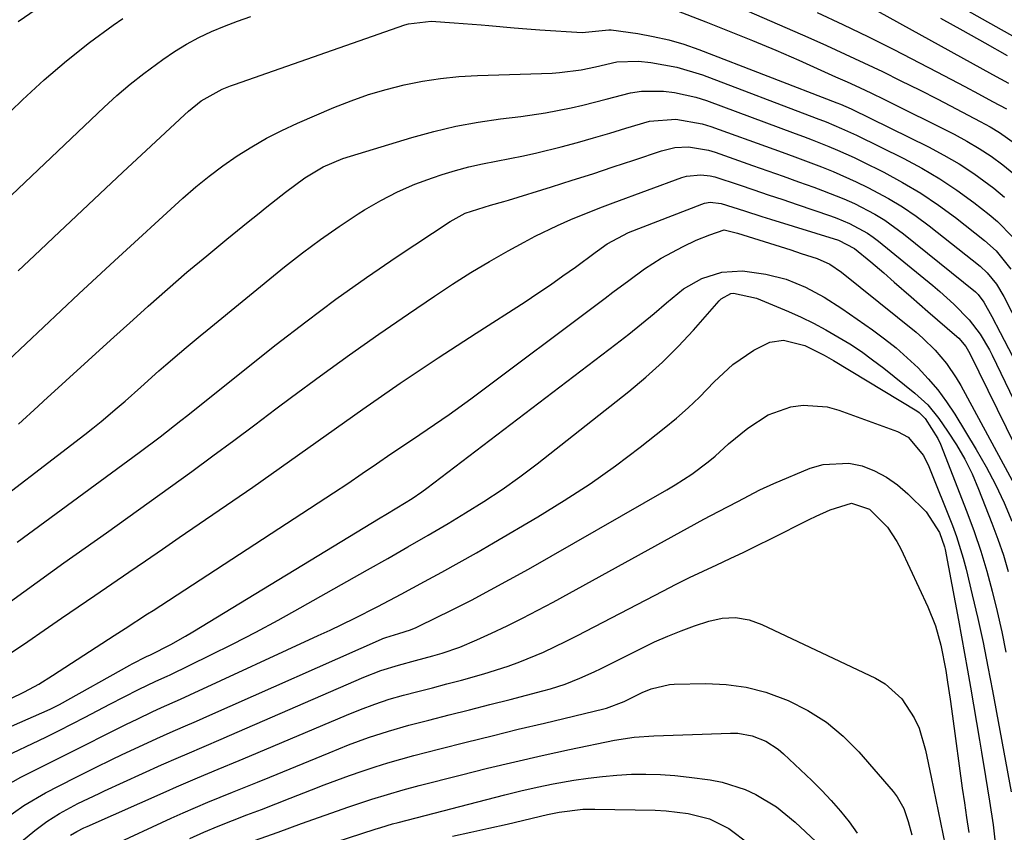
# Model space of a CAD drawing. Units: inches. Extents: x 1883932 to 1889128, y 379148 to 384385.
# Drawn here: x 1886903 to 1887087, y 379437 to 379589 of the extents above; entities that cross this region are included whole.
import ezdxf

# ---------------------------------------------------------------- set-up
doc = ezdxf.new("R2010")
doc.units = ezdxf.units.IN
doc.header["$MEASUREMENT"] = 0
doc.layers.add('7', color=7, linetype='Continuous')
doc.layers.add('8', color=7, linetype='Continuous')

msp = doc.modelspace()

# ---------------------------------------------------------------- linework, layer by layer
at = {"layer": '7', "color": 18}
for points in [[(1886902.76, 379588.75, 1842), (1886914.84, 379597.08, 1842)], [(1887027.69, 379595.64, 1844), (1887050.11, 379585.8, 1844), (1887053.61, 379584.24, 1844), (1887057.1, 379582.66, 1844), (1887060.57, 379581.03, 1844), (1887064.03, 379579.38, 1844), (1887067.5, 379577.68, 1844), (1887070.94, 379575.97, 1844), (1887074.36, 379574.23, 1844), (1887077.78, 379572.46, 1844), (1887082.31, 379570.1, 1844), (1887084.12, 379569.08, 1844), (1887085.9, 379568, 1844), (1887089.3, 379565.59, 1844)], [(1887072.04, 379595.25, 1836), (1887098.39, 379580.43, 1836)], [(1886896.56, 379551.67, 1846), (1886918.81, 379572.74, 1846), (1886921.2, 379574.91, 1846), (1886923.65, 379577.02, 1846), (1886926.19, 379579.03, 1846), (1886929.77, 379581.68, 1846), (1886931.95, 379583.15, 1846), (1886934.18, 379584.51, 1846), (1886936.49, 379585.74, 1846), (1886938.85, 379586.87, 1846), (1886941.27, 379587.88, 1846), (1886943.72, 379588.83, 1846), (1886946.2, 379589.68, 1846)], [(1887025.14, 379590.97, 1846), (1887031.09, 379588.69, 1846), (1887035.46, 379586.97, 1846), (1887039.81, 379585.21, 1846), (1887044.13, 379583.38, 1846), (1887048.43, 379581.5, 1846), (1887055.27, 379578.44, 1846), (1887057.46, 379577.46, 1846), (1887059.75, 379576.43, 1846), (1887062.03, 379575.36, 1846), (1887064.29, 379574.26, 1846), (1887077.42, 379567.69, 1846), (1887079.79, 379566.42, 1846), (1887082.1, 379565.06, 1846), (1887084.33, 379563.58, 1846), (1887086.5, 379562.01, 1846), (1887088.55, 379560.28, 1846)], [(1887051.88, 379590.42, 1842), (1887056.68, 379588.21, 1842), (1887061.44, 379585.89, 1842), (1887066.16, 379583.5, 1842), (1887074.18, 379579.34, 1842), (1887076.79, 379577.98, 1842), (1887079.4, 379576.61, 1842), (1887082, 379575.23, 1842), (1887084.6, 379573.84, 1842), (1887087.17, 379572.45, 1842)], [(1887074.9, 379589.37, 1838), (1887079.03, 379587.06, 1838), (1887083.17, 379584.74, 1838), (1887087.3, 379582.42, 1838)], [(1886901.39, 379572.03, 1844), (1886903.59, 379574.13, 1844), (1886907.64, 379577.83, 1844), (1886911.8, 379581.41, 1844), (1886916.11, 379584.8, 1844), (1886920.52, 379588.06, 1844), (1886922.31, 379589.32, 1844)], [(1886902.8, 379542.17, 1848), (1886906.86, 379546.05, 1848), (1886909.37, 379548.42, 1848), (1886913.67, 379552.49, 1848), (1886917.98, 379556.55, 1848), (1886922.31, 379560.61, 1848), (1886926.63, 379564.65, 1848), (1886933.82, 379571.35, 1848), (1886934.57, 379572.03, 1848), (1886936.94, 379573.92, 1848), (1886940.84, 379576.11, 1848), (1886942.38, 379576.73, 1848), (1886943.15, 379577.01, 1848), (1886974.91, 379588.11, 1848), (1886975.59, 379588.32, 1848), (1886979.81, 379588.81, 1848), (1886984.14, 379588.52, 1848), (1886985.82, 379588.39, 1848), (1886989.18, 379588.11, 1848), (1886990.58, 379587.98, 1848), (1886995.34, 379587.58, 1848), (1886997.72, 379587.39, 1848), (1887000.11, 379587.22, 1848), (1887008.04, 379586.67, 1848), (1887012.96, 379587.22, 1848), (1887013.42, 379587.18, 1848), (1887018.38, 379586.48, 1848), (1887021.29, 379585.97, 1848), (1887024.16, 379585.33, 1848), (1887026.99, 379584.49, 1848), (1887029.78, 379583.52, 1848), (1887055.54, 379573.57, 1848), (1887056.21, 379573.3, 1848), (1887057.21, 379572.88, 1848), (1887058.18, 379572.42, 1848), (1887072.63, 379565.35, 1848), (1887075.53, 379563.82, 1848), (1887078.36, 379562.18, 1848), (1887081.09, 379560.38, 1848), (1887084.83, 379557.64, 1848), (1887086.82, 379555.98, 1848)], [(1886902.81, 379513.6, 1852), (1886906.49, 379516.92, 1852), (1886907.5, 379517.85, 1852), (1886911.66, 379521.66, 1852), (1886915.83, 379525.46, 1852), (1886920.01, 379529.25, 1852), (1886924.2, 379533.03, 1852), (1886927.03, 379535.58, 1852), (1886930.64, 379538.77, 1852), (1886934.27, 379541.93, 1852), (1886937.96, 379545.02, 1852), (1886941.68, 379548.09, 1852), (1886945.69, 379551.34, 1852), (1886947.43, 379552.74, 1852), (1886949.18, 379554.14, 1852), (1886952.68, 379556.9, 1852), (1886956.25, 379559.58, 1852), (1886959.69, 379561.64, 1852), (1886963.38, 379563.14, 1852), (1886976.26, 379567.07, 1852), (1886980.33, 379568.2, 1852), (1886984.44, 379569.18, 1852), (1886988.6, 379569.94, 1852), (1886992.78, 379570.56, 1852), (1886996.54, 379571.01, 1852), (1887001.18, 379571.68, 1852), (1887005.95, 379572.63, 1852), (1887008.15, 379573.14, 1852), (1887012.52, 379574.26, 1852), (1887017.05, 379575.43, 1852), (1887019.08, 379575.74, 1852), (1887023.18, 379575.77, 1852), (1887025.23, 379575.52, 1852), (1887029.25, 379574.62, 1852), (1887031.22, 379573.98, 1852), (1887047.73, 379567.85, 1852), (1887049.32, 379567.25, 1852), (1887050.91, 379566.64, 1852), (1887054.07, 379565.4, 1852), (1887055.64, 379564.75, 1852), (1887058.74, 379563.36, 1852), (1887060.27, 379562.62, 1852), (1887064.33, 379560.59, 1852), (1887067.81, 379558.71, 1852), (1887071.21, 379556.69, 1852), (1887074.49, 379554.48, 1852), (1887077.68, 379552.14, 1852), (1887083.12, 379547.88, 1852), (1887085.29, 379545.93, 1852), (1887088.02, 379542.5, 1852)], [(1886893.91, 379495.33, 1854), (1886915.19, 379511.66, 1854), (1886916.73, 379512.86, 1854), (1886918.26, 379514.09, 1854), (1886921.25, 379516.61, 1854), (1886922.72, 379517.9, 1854), (1886925.66, 379520.49, 1854), (1886929.04, 379523.52, 1854), (1886930.31, 379524.64, 1854), (1886932.86, 379526.83, 1854), (1886934.15, 379527.91, 1854), (1886936.74, 379530.07, 1854), (1886938.04, 379531.13, 1854), (1886952.5, 379542.94, 1854), (1886955.82, 379545.55, 1854), (1886959.21, 379548.08, 1854), (1886962.68, 379550.49, 1854), (1886966.22, 379552.82, 1854), (1886967.39, 379553.56, 1854), (1886970.44, 379555.33, 1854), (1886973.56, 379556.96, 1854), (1886976.79, 379558.35, 1854), (1886980.09, 379559.58, 1854), (1886981.88, 379560.18, 1854), (1886984.36, 379560.94, 1854), (1886986.86, 379561.63, 1854), (1886989.39, 379562.19, 1854), (1886991.94, 379562.68, 1854), (1886994.49, 379563.14, 1854), (1886997.04, 379563.65, 1854), (1886999.57, 379564.22, 1854), (1887004.09, 379565.36, 1854), (1887007.13, 379566.18, 1854), (1887010.16, 379567.02, 1854), (1887013.17, 379567.92, 1854), (1887016.18, 379568.84, 1854), (1887020.59, 379570.14, 1854), (1887025.52, 379570.53, 1854), (1887030.42, 379569.67, 1854), (1887032.01, 379569.17, 1854), (1887043.77, 379564.9, 1854), (1887046, 379564.09, 1854), (1887048.22, 379563.27, 1854), (1887052.65, 379561.61, 1854), (1887054.85, 379560.73, 1854), (1887059.17, 379558.82, 1854), (1887061.3, 379557.78, 1854), (1887065.2, 379555.7, 1854), (1887067.81, 379554.13, 1854), (1887070.32, 379552.41, 1854), (1887072.76, 379550.59, 1854), (1887082.27, 379543.05, 1854), (1887083.6, 379541.84, 1854), (1887085.3, 379539.72, 1854), (1887086.69, 379537.39, 1854), (1887089.66, 379531.55, 1854)], [(1886902.57, 379491.53, 1856), (1886925.34, 379508.27, 1856), (1886929.27, 379511.23, 1856), (1886933.14, 379514.26, 1856), (1886934.42, 379515.28, 1856), (1886935.71, 379516.3, 1856), (1886950.92, 379528.43, 1856), (1886956.45, 379532.71, 1856), (1886962.04, 379536.9, 1856), (1886967.74, 379540.94, 1856), (1886973.52, 379544.89, 1856), (1886983.36, 379551.43, 1856), (1886986.21, 379552.96, 1856), (1886990.93, 379554.48, 1856), (1886993.42, 379555.13, 1856), (1886994.24, 379555.38, 1856), (1887002.31, 379557.89, 1856), (1887006.15, 379559.1, 1856), (1887009.99, 379560.33, 1856), (1887013.81, 379561.59, 1856), (1887017.64, 379562.86, 1856), (1887022.83, 379564.63, 1856), (1887025.3, 379565.21, 1856), (1887027.83, 379565.32, 1856), (1887031.6, 379564.72, 1856), (1887032.83, 379564.34, 1856), (1887039.77, 379561.89, 1856), (1887042.64, 379560.88, 1856), (1887045.5, 379559.86, 1856), (1887048.36, 379558.84, 1856), (1887051.22, 379557.82, 1856), (1887052.87, 379557.22, 1856), (1887056.87, 379555.63, 1856), (1887058.83, 379554.74, 1856), (1887062.65, 379552.75, 1856), (1887064.48, 379551.63, 1856), (1887067.96, 379549.11, 1856), (1887081.41, 379538.25, 1856), (1887081.92, 379537.78, 1856), (1887082.96, 379536.37, 1856), (1887084.43, 379533.68, 1856), (1887086.03, 379530.67, 1856), (1887088.3, 379526.28, 1856)], [(1886901.31, 379480.5, 1858), (1886903.8, 379482.3, 1858), (1886906.3, 379484.1, 1858), (1886908.8, 379485.89, 1858), (1886911.31, 379487.67, 1858), (1886919.28, 379493.31, 1858), (1886923.26, 379496.15, 1858), (1886927.24, 379499, 1858), (1886931.2, 379501.87, 1858), (1886935.15, 379504.75, 1858), (1886939.09, 379507.65, 1858), (1886943.02, 379510.55, 1858), (1886946.94, 379513.48, 1858), (1886950.86, 379516.41, 1858), (1886953.77, 379518.6, 1858), (1886959.16, 379522.59, 1858), (1886964.6, 379526.53, 1858), (1886970.09, 379530.39, 1858), (1886975.61, 379534.2, 1858), (1886980.48, 379537.49, 1858), (1886983.84, 379539.71, 1858), (1886987.25, 379541.86, 1858), (1886990.71, 379543.92, 1858), (1886994.22, 379545.91, 1858), (1886997.21, 379547.56, 1858), (1886999.26, 379548.65, 1858), (1887003.43, 379550.68, 1858), (1887005.93, 379551.79, 1858), (1887007.88, 379552.61, 1858), (1887011.82, 379554.17, 1858), (1887013.8, 379554.91, 1858), (1887026.62, 379559.6, 1858), (1887027.48, 379559.85, 1858), (1887030.13, 379560.15, 1858), (1887031.92, 379559.95, 1858), (1887032.79, 379559.75, 1858), (1887037.34, 379558.24, 1858), (1887040.04, 379557.32, 1858), (1887042.74, 379556.41, 1858), (1887045.44, 379555.49, 1858), (1887048.14, 379554.58, 1858), (1887054.35, 379552.49, 1858), (1887055.56, 379552.05, 1858), (1887057.91, 379551.06, 1858), (1887061.27, 379549.21, 1858), (1887062.32, 379548.48, 1858), (1887063.33, 379547.71, 1858), (1887073.43, 379539.46, 1858), (1887074.76, 379538.33, 1858), (1887077.34, 379535.99, 1858), (1887080.23, 379533.08, 1858), (1887082.31, 379530.4, 1858), (1887084.03, 379527.47, 1858), (1887084.54, 379526.46, 1858), (1887090.98, 379513.04, 1858)], [(1886901.27, 379462.31, 1862), (1886903.98, 379463.62, 1862), (1886906.62, 379465.06, 1862), (1886909.18, 379466.63, 1862), (1886919.64, 379473.43, 1862), (1886920.68, 379474.1, 1862), (1886922.75, 379475.45, 1862), (1886926.91, 379478.14, 1862), (1886927.95, 379478.82, 1862), (1886961.62, 379500.74, 1862), (1886964.31, 379502.53, 1862), (1886966.99, 379504.36, 1862), (1886969.65, 379506.2, 1862), (1886972.31, 379508.02, 1862), (1886976.33, 379510.72, 1862), (1886979.11, 379512.57, 1862), (1886983.2, 379515.37, 1862), (1886987.21, 379518.28, 1862), (1887012.28, 379537.09, 1862), (1887013.76, 379538.19, 1862), (1887016.7, 379540.41, 1862), (1887019.66, 379542.59, 1862), (1887022.76, 379544.55, 1862), (1887026.87, 379546.73, 1862), (1887029.31, 379547.91, 1862), (1887031.82, 379548.93, 1862), (1887034.53, 379549.86, 1862), (1887037.01, 379549.22, 1862), (1887038.01, 379548.91, 1862), (1887040.98, 379547.98, 1862), (1887042.96, 379547.36, 1862), (1887046.93, 379546.09, 1862), (1887048.91, 379545.46, 1862), (1887051.86, 379544.5, 1862), (1887054.26, 379543.45, 1862), (1887056.43, 379541.97, 1862), (1887070.32, 379530.72, 1862), (1887071.56, 379529.66, 1862), (1887073.89, 379527.38, 1862), (1887076, 379524.89, 1862), (1887077.83, 379522.2, 1862), (1887078.66, 379520.79, 1862), (1887088.65, 379502.37, 1862)], [(1886892.67, 379453.33, 1864), (1886908.74, 379460.38, 1864), (1886909.63, 379460.8, 1864), (1886910.5, 379461.26, 1864), (1886923.59, 379468.56, 1864), (1886924.05, 379468.82, 1864), (1886926.74, 379470.19, 1864), (1886927.46, 379470.52, 1864), (1886931.27, 379472.47, 1864), (1886934, 379473.99, 1864), (1886935.35, 379474.79, 1864), (1886970.33, 379496.09, 1864), (1886971.37, 379496.71, 1864), (1886973.46, 379497.95, 1864), (1886976.29, 379499.69, 1864), (1886978.12, 379500.94, 1864), (1886979.01, 379501.6, 1864), (1887014.3, 379528.53, 1864), (1887016.71, 379530.4, 1864), (1887019.1, 379532.31, 1864), (1887021.45, 379534.25, 1864), (1887023.78, 379536.23, 1864), (1887026.94, 379538.81, 1864), (1887030.35, 379540.74, 1864), (1887034.09, 379541.93, 1864), (1887037.96, 379542.21, 1864), (1887042.3, 379541.59, 1864), (1887046.09, 379540.64, 1864), (1887049.71, 379539.16, 1864), (1887053.16, 379537.29, 1864), (1887056.47, 379535.16, 1864), (1887062.18, 379531.17, 1864), (1887064.41, 379529.53, 1864), (1887066.59, 379527.81, 1864), (1887068.67, 379525.98, 1864), (1887070.69, 379524.08, 1864), (1887072.59, 379522.07, 1864), (1887074.39, 379519.97, 1864), (1887076.02, 379517.74, 1864), (1887077.55, 379515.43, 1864), (1887081.54, 379508.87, 1864), (1887083.41, 379505.62, 1864), (1887085.16, 379502.3, 1864), (1887086.75, 379498.9, 1864), (1887088.22, 379495.44, 1864)], [(1886898.03, 379450.47, 1866), (1886905.44, 379453.97, 1866), (1886907.92, 379455.16, 1866), (1886910.4, 379456.37, 1866), (1886912.85, 379457.62, 1866), (1886915.3, 379458.88, 1866), (1886919.87, 379461.28, 1866), (1886922.55, 379462.67, 1866), (1886925.25, 379464.03, 1866), (1886928.48, 379465.6, 1866), (1886930.6, 379466.54, 1866), (1886931.13, 379466.79, 1866), (1886938.62, 379470.44, 1866), (1886942.87, 379472.55, 1866), (1886947.09, 379474.72, 1866), (1886951.27, 379476.97, 1866), (1886955.42, 379479.28, 1866), (1886967.95, 379486.39, 1866), (1886971.73, 379488.53, 1866), (1886975.5, 379490.68, 1866), (1886979.26, 379492.84, 1866), (1886983, 379495.05, 1866), (1886986.24, 379497, 1866), (1886989.68, 379499.15, 1866), (1886993.07, 379501.39, 1866), (1886996.36, 379503.75, 1866), (1886999.59, 379506.2, 1866), (1887016.71, 379519.68, 1866), (1887019.91, 379522.34, 1866), (1887023.01, 379525.12, 1866), (1887025.94, 379528.06, 1866), (1887028.78, 379531.12, 1866), (1887033.58, 379536.6, 1866), (1887033.95, 379536.96, 1866), (1887035.75, 379537.95, 1866), (1887036.25, 379538.05, 1866), (1887040.54, 379537.12, 1866), (1887046.5, 379534.59, 1866), (1887048.87, 379533.53, 1866), (1887051.2, 379532.4, 1866), (1887053.49, 379531.19, 1866), (1887055.75, 379529.91, 1866), (1887057.96, 379528.55, 1866), (1887060.12, 379527.12, 1866), (1887062.22, 379525.61, 1866), (1887064.28, 379524.03, 1866), (1887070.1, 379519.39, 1866), (1887072.49, 379517.17, 1866), (1887074.54, 379514.64, 1866), (1887076.19, 379512.27, 1866), (1887077.86, 379509.69, 1866), (1887079.41, 379507.03, 1866), (1887080.76, 379504.28, 1866), (1887081.99, 379501.46, 1866), (1887084.49, 379495.11, 1866), (1887085.59, 379492.13, 1866), (1887086.62, 379489.13, 1866), (1887087.53, 379486.09, 1866)], [(1886899.35, 379445.52, 1868), (1886903.28, 379447.67, 1868), (1886906.53, 379449.29, 1868), (1886908.89, 379450.47, 1868), (1886911.24, 379451.65, 1868), (1886913.58, 379452.83, 1868), (1886915.93, 379454.02, 1868), (1886918.41, 379455.28, 1868), (1886922.85, 379457.48, 1868), (1886925.07, 379458.56, 1868), (1886927.8, 379459.88, 1868), (1886929.54, 379460.7, 1868), (1886933.06, 379462.23, 1868), (1886934.81, 379463.02, 1868), (1886958.78, 379474.1, 1868), (1886961.02, 379475.15, 1868), (1886965.46, 379477.31, 1868), (1886969.87, 379479.55, 1868), (1886974.24, 379481.84, 1868), (1886978.58, 379484.18, 1868), (1886981.83, 379485.95, 1868), (1886985.06, 379487.75, 1868), (1886988.27, 379489.58, 1868), (1886991.47, 379491.44, 1868), (1886999.74, 379496.28, 1868), (1887004.67, 379499.3, 1868), (1887009.51, 379502.46, 1868), (1887014.22, 379505.81, 1868), (1887018.84, 379509.29, 1868), (1887023.34, 379512.83, 1868), (1887025.59, 379514.69, 1868), (1887027.78, 379516.62, 1868), (1887029.88, 379518.64, 1868), (1887032.65, 379521.51, 1868), (1887036.13, 379524.72, 1868), (1887040.07, 379527.37, 1868), (1887043.04, 379528.88, 1868), (1887045.59, 379529.23, 1868), (1887049.55, 379528.26, 1868), (1887053.16, 379526.47, 1868), (1887054.9, 379525.45, 1868), (1887070.48, 379516.05, 1868), (1887070.91, 379515.75, 1868), (1887072.01, 379514.66, 1868), (1887074.41, 379510.87, 1868), (1887074.86, 379509.85, 1868), (1887079.8, 379497.2, 1868), (1887081.15, 379493.55, 1868), (1887082.4, 379489.87, 1868), (1887083.51, 379486.15, 1868), (1887084.54, 379482.39, 1868), (1887085.45, 379478.61, 1868), (1887086.31, 379474.82, 1868), (1887087.09, 379471, 1868)], [(1886903.41, 379435.7, 1872), (1886905.89, 379437.74, 1872), (1886908.11, 379439.41, 1872), (1886910.46, 379440.89, 1872), (1886913.88, 379442.74, 1872), (1886917.86, 379444.64, 1872), (1886918.86, 379445.1, 1872), (1886929.54, 379449.97, 1872), (1886932.69, 379451.38, 1872), (1886934.28, 379452.06, 1872), (1886937.46, 379453.4, 1872), (1886940.64, 379454.75, 1872), (1886942.22, 379455.43, 1872), (1886967.3, 379466.33, 1872), (1886970.47, 379467.59, 1872), (1886973.72, 379468.6, 1872), (1886976.94, 379469.44, 1872), (1886980.17, 379470.34, 1872), (1886981.9, 379470.84, 1872), (1886985.18, 379471.96, 1872), (1886988.38, 379473.3, 1872), (1886991.09, 379474.54, 1872), (1886994.01, 379475.92, 1872), (1886996.9, 379477.35, 1872), (1886999.76, 379478.83, 1872), (1887002.61, 379480.36, 1872), (1887030.73, 379495.85, 1872), (1887033.45, 379497.28, 1872), (1887037.09, 379499.14, 1872), (1887041.18, 379501.32, 1872), (1887043.75, 379502.48, 1872), (1887050.57, 379505.35, 1872), (1887052.96, 379506.06, 1872), (1887057.79, 379506.28, 1872), (1887060.24, 379505.79, 1872), (1887062.59, 379504.85, 1872), (1887064.83, 379503.7, 1872), (1887066.87, 379502.25, 1872), (1887068.79, 379500.58, 1872), (1887072.18, 379497.18, 1872), (1887074.67, 379493.38, 1872), (1887075.61, 379490.69, 1872), (1887075.73, 379490.17, 1872), (1887078.24, 379477, 1872), (1887078.82, 379473.88, 1872), (1887079.39, 379470.76, 1872), (1887079.94, 379467.64, 1872), (1887080.47, 379464.51, 1872), (1887082.14, 379454.6, 1872), (1887082.52, 379452.33, 1872), (1887083.26, 379447.79, 1872), (1887084.01, 379443.18, 1872), (1887084.68, 379438.77, 1872), (1887085.19, 379434.33, 1872)], [(1886912.56, 379436.85, 1874), (1886913.71, 379437.56, 1874), (1886915.01, 379438.19, 1874), (1886915.67, 379438.49, 1874), (1886930.4, 379445.03, 1874), (1886932.33, 379445.88, 1874), (1886936.22, 379447.54, 1874), (1886940.12, 379449.15, 1874), (1886944.02, 379450.77, 1874), (1886945.96, 379451.59, 1874), (1886964.03, 379459.25, 1874), (1886966.65, 379460.32, 1874), (1886969.3, 379461.32, 1874), (1886971.98, 379462.21, 1874), (1886974.7, 379462.98, 1874), (1886977.37, 379463.66, 1874), (1886980.07, 379464.37, 1874), (1886982.77, 379465.08, 1874), (1886985.47, 379465.8, 1874), (1886989.66, 379466.96, 1874), (1886994.18, 379468.37, 1874), (1886996.4, 379469.2, 1874), (1887000.77, 379471.04, 1874), (1887005.05, 379473.07, 1874), (1887007.17, 379474.14, 1874), (1887023.06, 379482.41, 1874), (1887025.56, 379483.68, 1874), (1887028.06, 379484.93, 1874), (1887030.58, 379486.14, 1874), (1887033.12, 379487.32, 1874), (1887035.66, 379488.49, 1874), (1887038.19, 379489.69, 1874), (1887040.7, 379490.92, 1874), (1887043.2, 379492.17, 1874), (1887050.37, 379495.8, 1874), (1887051.65, 379496.43, 1874), (1887054.27, 379497.58, 1874), (1887058.28, 379498.8, 1874), (1887061.61, 379497.72, 1874), (1887064.97, 379494.34, 1874), (1887066.76, 379491.7, 1874), (1887067.5, 379490.28, 1874), (1887072.53, 379479.46, 1874), (1887073.93, 379475.96, 1874), (1887074.94, 379472.33, 1874), (1887075.89, 379467.59, 1874), (1887076.21, 379465.44, 1874), (1887076.66, 379462.25, 1874), (1887077.1, 379459.05, 1874), (1887078.94, 379445.62, 1874), (1887079.33, 379442.87, 1874), (1887079.74, 379440.12, 1874), (1887080.19, 379437.38, 1874)], [(1886920.06, 379434.77, 1876), (1886931.3, 379440.01, 1876), (1886933.57, 379441.05, 1876), (1886938.16, 379443.02, 1876), (1886942.79, 379444.89, 1876), (1886947.42, 379446.76, 1876), (1886949.73, 379447.71, 1876), (1886960.78, 379452.24, 1876), (1886964.44, 379453.69, 1876), (1886968.14, 379455.06, 1876), (1886971.88, 379456.29, 1876), (1886975.67, 379457.36, 1876), (1886979.42, 379458.32, 1876), (1886983.2, 379459.29, 1876), (1886986.99, 379460.26, 1876), (1886990.77, 379461.23, 1876), (1886994.55, 379462.2, 1876), (1887000.67, 379463.77, 1876), (1887002.09, 379464.16, 1876), (1887004.87, 379465.07, 1876), (1887007.59, 379466.14, 1876), (1887010.26, 379467.34, 1876), (1887011.58, 379467.98, 1876), (1887019.12, 379471.77, 1876), (1887021.54, 379472.92, 1876), (1887023.99, 379474.01, 1876), (1887026.48, 379474.99, 1876), (1887029, 379475.91, 1876), (1887031.64, 379476.81, 1876), (1887034.11, 379477.39, 1876), (1887036.65, 379477.47, 1876), (1887039.16, 379477.05, 1876), (1887041.55, 379476.18, 1876), (1887062.74, 379466.16, 1876), (1887064.57, 379465.09, 1876), (1887067.67, 379462.33, 1876), (1887069.99, 379458.75, 1876), (1887070.88, 379456.81, 1876), (1887072.1, 379452.71, 1876), (1887073.12, 379447.66, 1876), (1887073.98, 379443.44, 1876), (1887074.86, 379439.23, 1876), (1887075.75, 379435.01, 1876)], [(1886934.81, 379436.22, 1878), (1886937.43, 379437.42, 1878), (1886940.09, 379438.53, 1878), (1886942.77, 379439.6, 1878), (1886945.47, 379440.62, 1878), (1886948.17, 379441.65, 1878), (1886950.86, 379442.7, 1878), (1886953.54, 379443.75, 1878), (1886957.53, 379445.31, 1878), (1886959.88, 379446.22, 1878), (1886962.24, 379447.11, 1878), (1886964.61, 379447.97, 1878), (1886966.98, 379448.82, 1878), (1886969.37, 379449.62, 1878), (1886971.78, 379450.37, 1878), (1886974.2, 379451.07, 1878), (1886976.63, 379451.73, 1878), (1886981.47, 379452.97, 1878), (1886986.34, 379454.21, 1878), (1886991.21, 379455.42, 1878), (1886996.09, 379456.61, 1878), (1887000.97, 379457.79, 1878), (1887012.08, 379460.43, 1878), (1887012.57, 379460.55, 1878), (1887015.87, 379461.82, 1878), (1887019.23, 379463.49, 1878), (1887020.87, 379464.17, 1878), (1887024.3, 379465, 1878), (1887025.19, 379465.06, 1878), (1887031.09, 379465.16, 1878), (1887034.89, 379464.98, 1878), (1887038.63, 379464.49, 1878), (1887042.27, 379463.53, 1878), (1887046.46, 379461.99, 1878), (1887050.13, 379460.11, 1878), (1887053.58, 379457.93, 1878), (1887056.71, 379455.31, 1878), (1887059.62, 379452.39, 1878), (1887066.04, 379445.01, 1878), (1887066.81, 379444.01, 1878), (1887068.04, 379441.82, 1878), (1887068.86, 379439.41, 1878), (1887069.52, 379436.94, 1878)], [(1886959.61, 379434.78, 1882), (1886969.39, 379437.97, 1882), (1886970.46, 379438.31, 1882), (1886972.62, 379438.95, 1882), (1886973.71, 379439.24, 1882), (1886993.57, 379444.38, 1882), (1886996.58, 379445.12, 1882), (1886999.6, 379445.8, 1882), (1887002.63, 379446.41, 1882), (1887006.44, 379447.1, 1882), (1887009.12, 379447.5, 1882), (1887011.8, 379447.83, 1882), (1887014.5, 379448.06, 1882), (1887017.21, 379448.22, 1882), (1887019.91, 379448.26, 1882), (1887022.61, 379448.2, 1882), (1887025.31, 379448, 1882), (1887028, 379447.7, 1882), (1887031.93, 379447.16, 1882), (1887034.14, 379446.74, 1882), (1887038.4, 379445.4, 1882), (1887040.44, 379444.47, 1882), (1887044.29, 379442.13, 1882), (1887047.77, 379439.29, 1882), (1887053.55, 379433.86, 1882)], [(1886983.83, 379436.67, 1884), (1886987.23, 379437.39, 1884), (1886990.61, 379438.14, 1884), (1886993.99, 379438.92, 1884), (1887001.56, 379440.7, 1884), (1887003.73, 379441.15, 1884), (1887008.14, 379441.69, 1884), (1887010.35, 379441.73, 1884), (1887021.63, 379441.51, 1884), (1887023.69, 379441.41, 1884), (1887027.78, 379440.89, 1884), (1887031.75, 379439.88, 1884), (1887035.37, 379438.11, 1884), (1887039.15, 379435.26, 1884)]]:
    msp.add_polyline3d(points, dxfattribs=at)
at = {"layer": '8', "color": 18}
for points in [[(1887059.48, 379592.78, 1840), (1887084.61, 379578.86, 1840), (1887086.1, 379578.04, 1840), (1887087.59, 379577.21, 1840)], [(1886900.92, 379525.47, 1850), (1886907.49, 379531.7, 1850), (1886914.11, 379537.89, 1850), (1886920.76, 379544.04, 1850), (1886933.52, 379555.75, 1850), (1886935.93, 379557.87, 1850), (1886938.41, 379559.9, 1850), (1886940.99, 379561.82, 1850), (1886943.62, 379563.65, 1850), (1886946.35, 379565.35, 1850), (1886949.12, 379566.95, 1850), (1886951.98, 379568.4, 1850), (1886954.9, 379569.75, 1850), (1886961.69, 379572.68, 1850), (1886964.89, 379573.96, 1850), (1886968.14, 379575.11, 1850), (1886971.45, 379576.08, 1850), (1886974.8, 379576.93, 1850), (1886978.19, 379577.58, 1850), (1886981.59, 379578.11, 1850), (1886985.02, 379578.45, 1850), (1886988.47, 379578.66, 1850), (1887002.39, 379579.13, 1850), (1887003.76, 379579.21, 1850), (1887007.84, 379579.75, 1850), (1887010.53, 379580.31, 1850), (1887014.51, 379581.2, 1850), (1887018.55, 379581.32, 1850), (1887020.81, 379581.08, 1850), (1887025.71, 379580.23, 1850), (1887030.47, 379578.77, 1850), (1887051.65, 379570.73, 1850), (1887053.57, 379569.99, 1850), (1887056.43, 379568.8, 1850), (1887059.23, 379567.5, 1850), (1887068.01, 379563.15, 1850), (1887071.42, 379561.34, 1850), (1887074.75, 379559.39, 1850), (1887077.95, 379557.25, 1850), (1887081.08, 379554.98, 1850), (1887083.98, 379552.74, 1850), (1887085.53, 379551.44, 1850), (1887088.34, 379548.54, 1850)], [(1886901.5, 379470.95, 1860), (1886904.57, 379473.01, 1860), (1886907.62, 379475.1, 1860), (1886910.84, 379477.33, 1860), (1886913.94, 379479.47, 1860), (1886917.05, 379481.6, 1860), (1886920.24, 379483.78, 1860), (1886923.4, 379485.93, 1860), (1886926.55, 379488.08, 1860), (1886929.7, 379490.24, 1860), (1886932.84, 379492.4, 1860), (1886946.54, 379501.84, 1860), (1886949.99, 379504.24, 1860), (1886953.42, 379506.64, 1860), (1886956.85, 379509.08, 1860), (1886960.26, 379511.52, 1860), (1886963.68, 379513.96, 1860), (1886967.11, 379516.39, 1860), (1886970.55, 379518.78, 1860), (1886974.08, 379521.2, 1860), (1886977.59, 379523.57, 1860), (1886981.12, 379525.93, 1860), (1886984.66, 379528.25, 1860), (1886988.21, 379530.56, 1860), (1886997.35, 379536.44, 1860), (1886999.74, 379538.01, 1860), (1887002.1, 379539.6, 1860), (1887004.43, 379541.24, 1860), (1887006.75, 379542.91, 1860), (1887010.47, 379545.64, 1860), (1887010.9, 379545.96, 1860), (1887012.65, 379547.26, 1860), (1887016.64, 379549.34, 1860), (1887030.35, 379554.65, 1860), (1887030.86, 379554.81, 1860), (1887031.89, 379554.99, 1860), (1887033.98, 379554.78, 1860), (1887038.31, 379553.39, 1860), (1887041.53, 379552.36, 1860), (1887043.15, 379551.86, 1860), (1887055.83, 379547.91, 1860), (1887058.82, 379546.36, 1860), (1887061.86, 379543.86, 1860), (1887064.29, 379541.8, 1860), (1887066.24, 379540.09, 1860), (1887069.38, 379537.33, 1860), (1887072.54, 379534.59, 1860), (1887077.91, 379529.96, 1860), (1887078.28, 379529.62, 1860), (1887079.58, 379528.07, 1860), (1887080.34, 379526.75, 1860), (1887095.6, 379495.69, 1860)], [(1886899.97, 379439.68, 1870), (1886903.83, 379442.38, 1870), (1886907.89, 379444.74, 1870), (1886910.42, 379446.07, 1870), (1886913.73, 379447.77, 1870), (1886917.06, 379449.42, 1870), (1886920.4, 379451.03, 1870), (1886922.08, 379451.83, 1870), (1886928.67, 379454.92, 1870), (1886931.12, 379456.04, 1870), (1886933.58, 379457.1, 1870), (1886936.05, 379458.15, 1870), (1886938.51, 379459.23, 1870), (1886970.58, 379473.45, 1870), (1886970.84, 379473.56, 1870), (1886971.37, 379473.78, 1870), (1886973.81, 379474.51, 1870), (1886975.97, 379475.18, 1870), (1886977.02, 379475.6, 1870), (1886977.53, 379475.84, 1870), (1886983.74, 379478.93, 1870), (1886987.34, 379480.75, 1870), (1886990.91, 379482.62, 1870), (1886994.45, 379484.55, 1870), (1886997.97, 379486.52, 1870), (1887023.8, 379501.29, 1870), (1887025.38, 379502.24, 1870), (1887028.45, 379504.27, 1870), (1887031.52, 379506.55, 1870), (1887032.84, 379507.62, 1870), (1887035.35, 379509.9, 1870), (1887038.9, 379512.86, 1870), (1887042.71, 379515.31, 1870), (1887046.98, 379516.8, 1870), (1887049.28, 379517.11, 1870), (1887053.74, 379516.82, 1870), (1887055.94, 379516.22, 1870), (1887066.88, 379512.21, 1870), (1887068.85, 379511.16, 1870), (1887071.72, 379507.72, 1870), (1887072.71, 379505.67, 1870), (1887077.1, 379494.63, 1870), (1887077.85, 379492.63, 1870), (1887079.14, 379488.56, 1870), (1887079.68, 379486.49, 1870), (1887080.82, 379481.74, 1870), (1887081.85, 379477.27, 1870), (1887082.83, 379472.79, 1870), (1887083.74, 379468.3, 1870), (1887084.61, 379463.8, 1870), (1887088.05, 379444.95, 1870)], [(1886946.87, 379435.85, 1880), (1886951.27, 379437.42, 1880), (1886955.66, 379439.02, 1880), (1886960.05, 379440.61, 1880), (1886964.46, 379442.14, 1880), (1886968.75, 379443.56, 1880), (1886971.67, 379444.46, 1880), (1886974.61, 379445.3, 1880), (1886977.57, 379446.1, 1880), (1886985.27, 379448.08, 1880), (1886990.34, 379449.35, 1880), (1886995.42, 379450.57, 1880), (1887000.52, 379451.72, 1880), (1887005.63, 379452.83, 1880), (1887014.07, 379454.6, 1880), (1887017.7, 379455.15, 1880), (1887021.37, 379455.39, 1880), (1887024.97, 379455.53, 1880), (1887028.6, 379455.66, 1880), (1887030.41, 379455.73, 1880), (1887035.67, 379455.91, 1880), (1887037.04, 379455.87, 1880), (1887039.72, 379455.41, 1880), (1887042.27, 379454.4, 1880), (1887044.56, 379452.93, 1880), (1887045.61, 379452.05, 1880), (1887050.86, 379447.05, 1880), (1887052.71, 379445.22, 1880), (1887054.49, 379443.33, 1880), (1887056.19, 379441.36, 1880), (1887057.82, 379439.34, 1880), (1887059.32, 379437.23, 1880)]]:
    msp.add_polyline3d(points, dxfattribs=at)

doc.saveas('drawing.dxf')
